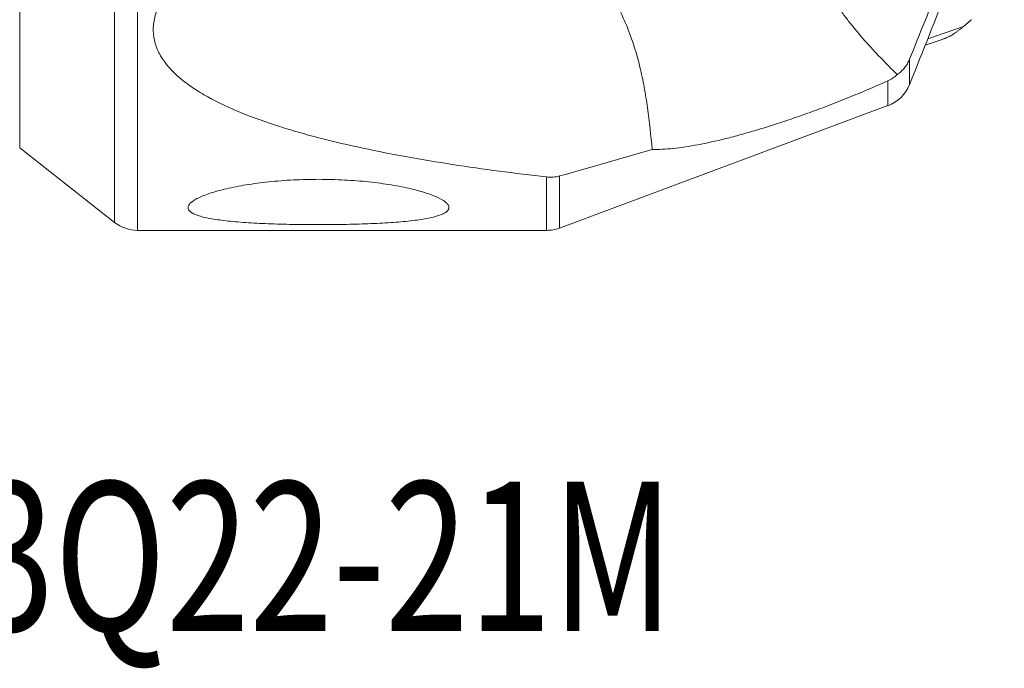
# Model space of a CAD drawing. Units: millimetres. Extents: x -28 to 66, y -52 to 64.
# Drawn here: x 20 to 46, y -52 to -35 of the extents above; entities that cross this region are included whole.
import ezdxf

# ---------------------------------------------------------------- set-up
doc = ezdxf.new("R2010")
doc.units = ezdxf.units.MM
for name, color, linetype in [('1', 4, 'CONTINUOUS'), ('2', 7, 'CONTINUOUS'), ('SK6', 5, 'CONTINUOUS')]:
    doc.layers.add(name, color=color, linetype=linetype)
doc.styles.add('iso_b_vert', font='simplex.shx')

msp = doc.modelspace()

# ---------------------------------------------------------------- linework, layer by layer
at = {"layer": '1', "lineweight": 18}
for p, q in [((23.146, -40.177), (23.146, 40.177)), ((22.528, 39.963), (22.528, -39.963)), ((19.983, -37.961), (19.983, 37.961)), ((43.857, -36.264), (43.857, -35.585)), ((43.277, -36.163), (43.277, -36.832)), ((34.469, -40.114), (43.277, -36.832)), ((19.983, -37.961), (22.528, -39.963)), ((34.12, -38.745), (34.12, -40.177)), ((34.469, -40.114), (34.469, -38.718)), ((23.146, -40.177), (34.12, -40.177))]:
    msp.add_line(p, q, dxfattribs=at)
for centre, start, end in [((42.928, -35.895), 290.4354, 338.3275), ((23.146, -39.177), 231.8127, 270), ((34.12, -39.177), 270, 290.4354)]:
    msp.add_arc(centre, 1, start, end, dxfattribs=at)
for points, knots in [([(43.862, -36.252), (44.214, -35.366), (44.831, -33.814), (45.677, -31.69), (46.17, -30.452), (46.398, -29.879)], [0, 0, 0, 0, 0.417183, 0.730253, 1, 1, 1, 1]), ([(43.857, -35.585), (44.129, -34.911), (44.401, -34.235), (44.805, -33.215), (44.94, -32.874), (45.209, -32.19), (45.343, -31.847), (45.644, -31.07), (45.811, -30.638), (45.975, -30.207)], [0, 0, 0, 0, 0.379985, 0.379985, 0.569977, 0.569977, 0.75997, 0.75997, 1, 1, 1, 1]), ([(27.086, -31.566), (26.711, -31.741), (26.35, -31.925), (25.837, -32.216), (25.67, -32.315), (25.348, -32.519), (25.194, -32.623), (24.754, -32.941), (24.492, -33.161), (24.213, -33.448), (24.16, -33.506), (24.059, -33.624), (24.012, -33.683), (23.879, -33.862), (23.805, -33.981), (23.684, -34.221), (23.638, -34.341), (23.593, -34.522), (23.582, -34.582), (23.568, -34.702), (23.565, -34.761), (23.568, -34.937), (23.585, -35.052), (23.635, -35.22), (23.655, -35.276), (23.703, -35.386), (23.73, -35.441), (23.886, -35.708), (24.062, -35.905), (24.385, -36.18), (24.502, -36.268), (24.755, -36.438), (24.889, -36.519), (25.309, -36.752), (25.613, -36.894), (26.256, -37.156), (26.597, -37.277), (27.129, -37.447), (27.31, -37.501), (27.676, -37.605), (27.861, -37.655), (28.422, -37.8), (28.804, -37.889), (29.971, -38.139), (30.774, -38.282), (32.419, -38.536), (33.261, -38.647), (34.12, -38.745)], [0, 0, 0, 0, 0.0625, 0.0625, 0.09375, 0.09375, 0.125, 0.125, 0.1875, 0.1875, 0.203125, 0.203125, 0.21875, 0.21875, 0.25, 0.25, 0.28125, 0.28125, 0.296875, 0.296875, 0.3125, 0.3125, 0.34375, 0.34375, 0.359375, 0.359375, 0.375, 0.375, 0.4375, 0.4375, 0.46875, 0.46875, 0.5, 0.5, 0.5625, 0.5625, 0.625, 0.625, 0.65625, 0.65625, 0.6875, 0.6875, 0.75, 0.75, 0.875, 0.875, 1, 1, 1, 1]), ([(41.018, -31.983), (41.048, -32.159), (41.087, -32.334), (41.188, -32.696), (41.252, -32.883), (41.477, -33.431), (41.67, -33.78), (41.955, -34.203), (42.014, -34.287), (42.135, -34.453), (42.197, -34.534), (42.388, -34.777), (42.52, -34.935), (42.932, -35.401), (43.223, -35.702), (43.526, -35.999)], [0, 0, 0, 0, 0.113563, 0.113563, 0.240197, 0.240197, 0.493465, 0.493465, 0.556781, 0.556781, 0.620098, 0.620098, 0.746732, 0.746732, 1, 1, 1, 1]), ([(36.952, -38.009), (36.917, -37.633), (36.878, -37.259), (36.799, -36.704), (36.77, -36.519), (36.702, -36.153), (36.664, -35.973), (36.537, -35.447), (36.433, -35.112), (36.246, -34.635), (36.178, -34.479), (36.035, -34.178), (35.96, -34.034), (35.836, -33.811), (35.788, -33.729), (35.739, -33.648)], [0, 0, 0, 0, 0.232296, 0.232296, 0.348443, 0.348443, 0.464591, 0.464591, 0.696887, 0.696887, 0.813034, 0.813034, 0.929182, 0.929182, 1, 1, 1, 1]), ([(43.857, -35.585), (43.84, -35.627), (43.82, -35.667), (43.775, -35.745), (43.749, -35.783), (43.692, -35.853), (43.661, -35.886), (43.596, -35.947), (43.562, -35.974), (43.526, -35.999)], [0, 0, 0, 0, 0.25, 0.25, 0.5, 0.5, 0.75, 0.75, 1, 1, 1, 1]), ([(36.952, -38.009), (37.124, -38.011), (37.312, -38.001), (37.726, -37.958), (37.946, -37.924), (38.413, -37.836), (38.66, -37.782), (38.989, -37.7), (39.056, -37.682), (39.191, -37.647), (39.26, -37.628), (39.468, -37.571), (39.608, -37.53), (40.034, -37.403), (40.324, -37.311), (40.77, -37.159), (40.921, -37.107), (41.225, -36.998), (41.376, -36.943), (41.826, -36.774), (42.124, -36.657), (42.565, -36.475), (42.711, -36.413), (42.998, -36.289), (43.139, -36.226), (43.277, -36.163)], [0, 0, 0, 0, 0.125, 0.125, 0.25, 0.25, 0.375, 0.375, 0.40625, 0.40625, 0.4375, 0.4375, 0.5, 0.5, 0.625, 0.625, 0.6875, 0.6875, 0.75, 0.75, 0.875, 0.875, 0.9375, 0.9375, 1, 1, 1, 1]), ([(26.357, -38.913), (26.153, -38.94), (25.963, -38.971), (25.698, -39.023), (25.613, -39.041), (25.45, -39.079), (25.372, -39.099), (25.153, -39.16), (25.026, -39.202), (24.864, -39.266), (24.814, -39.288), (24.725, -39.332), (24.686, -39.354), (24.586, -39.419), (24.541, -39.462), (24.506, -39.525), (24.5, -39.545), (24.5, -39.585), (24.51, -39.624), (24.543, -39.66), (24.587, -39.695), (24.615, -39.713), (24.715, -39.762), (24.802, -39.792), (24.962, -39.832), (25.021, -39.845), (25.149, -39.869), (25.217, -39.88), (25.434, -39.912), (25.595, -39.93), (25.86, -39.954), (25.953, -39.961), (26.144, -39.974), (26.242, -39.98), (26.543, -39.996), (26.753, -40.004), (27.195, -40.016), (27.42, -40.02), (27.76, -40.023), (27.874, -40.024), (28.104, -40.024), (28.22, -40.023), (28.563, -40.02), (28.787, -40.017), (29.115, -40.008), (29.224, -40.004), (29.438, -39.996), (29.541, -39.991), (29.844, -39.975), (30.034, -39.963), (30.301, -39.939), (30.387, -39.931), (30.55, -39.913), (30.703, -39.893), (30.84, -39.871), (30.968, -39.847), (31.027, -39.834), (31.191, -39.794), (31.279, -39.764), (31.379, -39.716), (31.408, -39.699), (31.453, -39.663), (31.471, -39.645), (31.505, -39.589), (31.506, -39.549), (31.473, -39.487), (31.457, -39.465), (31.413, -39.422), (31.385, -39.401), (31.287, -39.336), (31.2, -39.292), (30.984, -39.205), (30.857, -39.163), (30.641, -39.102), (30.564, -39.083), (30.403, -39.044), (30.317, -39.026), (30.051, -38.973), (29.862, -38.942), (29.561, -38.901), (29.457, -38.889), (29.244, -38.866), (29.136, -38.856), (28.808, -38.831), (28.585, -38.819), (28.241, -38.81), (28.125, -38.808), (27.896, -38.808), (27.668, -38.811), (27.442, -38.819), (27.217, -38.831), (27.105, -38.838), (26.773, -38.863), (26.561, -38.886), (26.357, -38.913)], [0, 0, 0, 0, 0.03125, 0.03125, 0.046875, 0.046875, 0.0625, 0.0625, 0.09375, 0.09375, 0.109375, 0.109375, 0.125, 0.125, 0.15625, 0.15625, 0.171875, 0.171875, 0.1875, 0.203125, 0.203125, 0.21875, 0.21875, 0.25, 0.25, 0.265625, 0.265625, 0.28125, 0.28125, 0.3125, 0.3125, 0.328125, 0.328125, 0.34375, 0.34375, 0.375, 0.375, 0.40625, 0.40625, 0.421875, 0.421875, 0.4375, 0.4375, 0.46875, 0.46875, 0.484375, 0.484375, 0.5, 0.5, 0.53125, 0.53125, 0.546875, 0.546875, 0.5625, 0.578125, 0.578125, 0.59375, 0.59375, 0.625, 0.625, 0.640625, 0.640625, 0.65625, 0.65625, 0.6875, 0.6875, 0.703125, 0.703125, 0.71875, 0.71875, 0.75, 0.75, 0.78125, 0.78125, 0.796875, 0.796875, 0.8125, 0.8125, 0.84375, 0.84375, 0.859375, 0.859375, 0.875, 0.875, 0.90625, 0.90625, 0.921875, 0.921875, 0.9375, 0.953125, 0.953125, 0.96875, 0.96875, 1, 1, 1, 1]), ([(34.469, -38.718), (34.412, -38.734), (34.354, -38.745), (34.236, -38.753), (34.178, -38.752), (34.12, -38.745)], [0, 0, 0, 0, 0.5, 0.5, 1, 1, 1, 1])]:
    msp.add_open_spline(points, degree=3, knots=knots, dxfattribs=at)
for points in [[(43.526, -35.999), (43.454, -36.063), (43.37, -36.12), (43.277, -36.163)], [(34.469, -38.718), (35.296, -38.485), (36.124, -38.249), (36.952, -38.009)]]:
    msp.add_open_spline(points, degree=3, dxfattribs=at)
at = {"layer": '2', "lineweight": 18}
for p, q in [((44.346, -35.035), (45.303, -34.708)), ((44.276, -35.212), (44.728, -35.057))]:
    msp.add_line(p, q, dxfattribs=at)
for points, degree in [([(45.303, -34.708), (45.41, -34.616), (45.515, -34.526)], 2), ([(44.734, -35.055), (44.734, -35.055), (44.733, -35.055), (44.733, -35.056)], 3)]:
    msp.add_open_spline(points, degree=degree, dxfattribs=at)
for points, knots in [([(44.961, -34.955), (44.971, -34.949), (44.99, -34.938), (45.02, -34.92), (45.05, -34.9), (45.081, -34.88), (45.112, -34.858), (45.143, -34.836), (45.174, -34.812), (45.206, -34.788), (45.238, -34.762), (45.27, -34.736), (45.292, -34.717), (45.303, -34.708)], [0, 0, 0, 0, 0.099787, 0.196795, 0.291318, 0.383671, 0.474192, 0.56324, 0.651194, 0.738444, 0.825392, 0.912442, 1, 1, 1, 1]), ([(44.734, -35.055), (44.745, -35.051), (44.768, -35.043), (44.8, -35.031), (44.83, -35.019), (44.863, -35.005), (44.897, -34.989), (44.932, -34.971), (44.952, -34.96), (44.961, -34.955)], [0, 0, 0, 0, 0.131952, 0.258932, 0.38121, 0.499086, 0.670111, 0.836615, 1, 1, 1, 1])]:
    msp.add_open_spline(points, degree=3, knots=knots, dxfattribs=at)

# ---------------------------------------------------------------- texts
at = {"layer": 'SK6', "lineweight": 18, "insert": (6.092, -50.921), "char_height": 4, "attachment_point": 7, "line_spacing_factor": 1.084337, "style": 'iso_b_vert'}
msp.add_mtext('\\W0.7388;725-063Q22-21M', dxfattribs=at)

doc.saveas('drawing.dxf')
